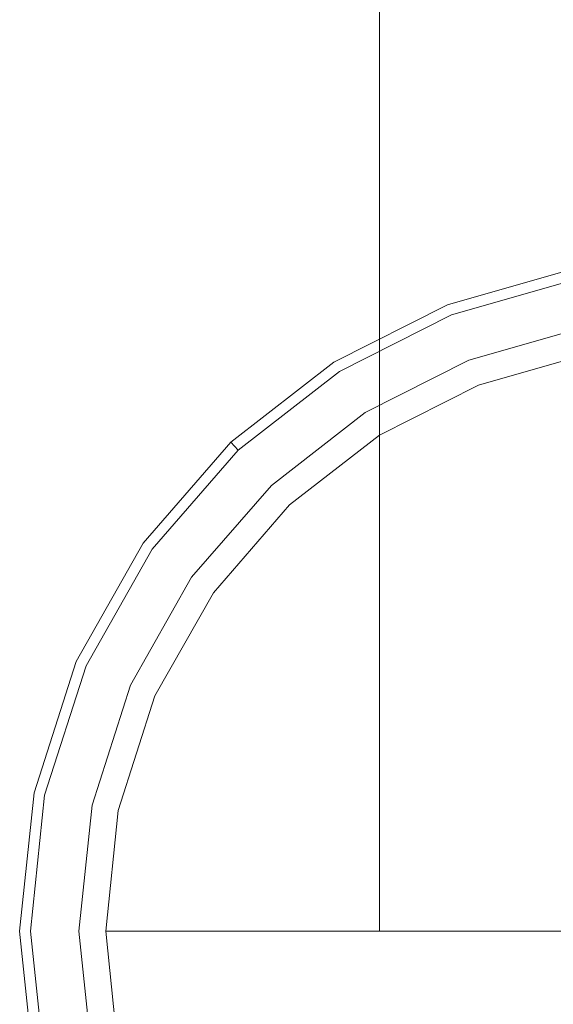
# Model space of a CAD drawing. Extents: x -26 to 334, y -40 to 0.
# Drawn here: x -8 to -2, y -32 to -20 of the extents above; entities that cross this region are included whole.
import ezdxf

# ---------------------------------------------------------------- set-up
doc = ezdxf.new("R2010")
doc.units = 0
doc.header["$LTSCALE"] = 500
doc.header["$MEASUREMENT"] = 0
doc.layers.add('FERRO_CHROM', color=7, linetype='Continuous')

msp = doc.modelspace()

# ---------------------------------------------------------------- linework, layer by layer
at = {"layer": 'FERRO_CHROM', "lineweight": 0}
for points, invisible_edges in [([(-7.171, -10.001, -57.599), (-7.171, -31.26, -57.599), (-7.328, -31.26, -56.09), (-7.328, -10.001, -56.09)], 15), ([(-7.328, -10.001, -56.09), (-7.328, -31.26, -56.09), (-7.171, -31.26, -54.58), (-7.171, -10.001, -54.58)], 15), ([(-7.171, -10.001, 57.588), (-7.328, -10.001, 56.079), (-7.328, -31.26, 56.079), (-7.171, -31.26, 57.588)], 15), ([(-7.328, -10.001, 56.079), (-7.171, -10.001, 54.57), (-7.171, -31.26, 54.57), (-7.328, -31.26, 56.079)], 15), ([(-6.71, -10.001, -59.033), (-6.71, -31.26, -59.033), (-7.171, -31.26, -57.599), (-7.171, -10.001, -57.599)], 15), ([(-7.171, -10.001, -54.58), (-7.171, -31.26, -54.58), (-6.71, -31.26, -53.146), (-6.71, -10.001, -53.146)], 15), ([(-6.71, -10.001, 59.023), (-7.171, -10.001, 57.588), (-7.171, -31.26, 57.588), (-6.71, -31.26, 59.023)], 15), ([(-7.171, -10.001, 54.57), (-6.71, -10.001, 53.136), (-6.71, -31.26, 53.136), (-7.171, -31.26, 54.57)], 15), ([(-5.979, -10.001, -60.326), (-5.979, -31.26, -60.326), (-6.71, -31.26, -59.033), (-6.71, -10.001, -59.033)], 15), ([(-6.71, -10.001, -53.146), (-6.71, -31.26, -53.146), (-5.979, -31.26, -51.853), (-5.979, -10.001, -51.853)], 15), ([(-5.979, -10.001, 60.316), (-6.71, -10.001, 59.023), (-6.71, -31.26, 59.023), (-5.979, -31.26, 60.316)], 15), ([(-6.71, -10.001, 53.136), (-5.979, -10.001, 51.843), (-5.979, -31.26, 51.843), (-6.71, -31.26, 53.136)], 15), ([(-5.023, -10.001, -61.426), (-5.023, -31.26, -61.426), (-5.979, -31.26, -60.326), (-5.979, -10.001, -60.326)], 15), ([(-5.979, -10.001, -51.853), (-5.979, -31.26, -51.853), (-5.023, -31.26, -50.753), (-5.023, -10.001, -50.753)], 15), ([(-5.023, -10.001, 61.416), (-5.979, -10.001, 60.316), (-5.979, -31.26, 60.316), (-5.023, -31.26, 61.416)], 15), ([(-5.979, -10.001, 51.843), (-5.023, -10.001, 50.742), (-5.023, -31.26, 50.742), (-5.979, -31.26, 51.843)], 15), ([(-3.898, -10.001, -62.299), (-3.898, -31.26, -62.299), (-5.023, -31.26, -61.426), (-5.023, -10.001, -61.426)], 15), ([(-5.023, -10.001, -50.753), (-5.023, -31.26, -50.753), (-3.898, -31.26, -49.88), (-3.898, -10.001, -49.88)], 15), ([(-3.898, -10.001, 62.289), (-5.023, -10.001, 61.416), (-5.023, -31.26, 61.416), (-3.898, -31.26, 62.289)], 15), ([(-5.023, -10.001, 50.742), (-3.898, -10.001, 49.87), (-3.898, -31.26, 49.87), (-5.023, -31.26, 50.742)], 15), ([(-3.898, -10.001, -49.88), (-3.898, -31.26, -49.88), (-2.656, -31.26, -49.253), (-2.656, -10.001, -49.253)], 12), ([(-2.656, -10.001, -62.926), (-2.656, -31.26, -62.926), (-3.898, -31.26, -62.299), (-3.898, -10.001, -62.299)], 11), ([(-3.898, -10.001, 49.87), (-2.656, -10.001, 49.243), (-2.656, -31.26, 49.243), (-3.898, -31.26, 49.87)], 15), ([(-2.656, -10.001, 62.916), (-3.898, -10.001, 62.289), (-3.898, -31.26, 62.289), (-2.656, -31.26, 62.916)], 15), ([(-2.656, -10.001, -49.253), (-2.656, -31.26, -49.253), (-1.344, -31.26, -48.877), (-1.344, -10.001, -48.877)], 15), ([(-1.344, -10.001, -63.302), (-1.344, -31.26, -63.302), (-2.656, -31.26, -62.926), (-2.656, -10.001, -62.926)], 15), ([(-2.656, -10.001, 49.243), (-1.344, -10.001, 48.867), (-1.344, -31.26, 48.867), (-2.656, -31.26, 49.243)], 15), ([(-1.344, -10.001, 63.292), (-2.656, -10.001, 62.916), (-2.656, -31.26, 62.916), (-1.344, -31.26, 63.292)], 15), ([(-3.048, -23.415, -0.701), (-2.657, -24.42, -0.005), (-1.345, -24.044, -0.005), (-1.542, -22.983, -0.701)], 5), ([(-3.048, -23.415, -52.543), (-3.048, -23.415, -0.701), (-1.542, -22.983, -0.701), (-1.542, -22.983, -52.543)], 7), ([(-3.048, -23.415, -72.723), (-3.048, -23.415, -53.513), (-1.542, -22.983, -53.513), (-1.542, -22.983, -72.723)], 13), ([(-3.048, -23.415, -52.543), (-1.542, -22.983, -52.543), (-1.406, -23.714, -53.028), (-2.779, -24.108, -53.028)], 11), ([(-2.779, -24.108, -53.028), (-1.406, -23.714, -53.028), (-1.542, -22.983, -53.513), (-3.048, -23.415, -53.513)], 15), ([(-3.048, -23.415, -72.723), (-1.542, -22.983, -72.723), (-1.517, -23.116, -73.222), (-2.999, -23.54, -73.222)], 11), ([(-3.048, -23.415, 0.69), (-1.542, -22.983, 0.69), (-1.345, -24.044, -0.005), (-2.657, -24.42, -0.005)], 14), ([(-3.048, -23.415, 52.532), (-1.542, -22.983, 52.532), (-1.542, -22.983, 0.69), (-3.048, -23.415, 0.69)], 14), ([(-3.048, -23.415, 72.713), (-1.542, -22.983, 72.713), (-1.542, -22.983, 53.503), (-3.048, -23.415, 53.503)], 11), ([(-3.048, -23.415, 52.532), (-2.779, -24.108, 53.018), (-1.406, -23.714, 53.018), (-1.542, -22.983, 52.532)], 13), ([(-2.779, -24.108, 53.018), (-3.048, -23.415, 53.503), (-1.542, -22.983, 53.503), (-1.406, -23.714, 53.018)], 15), ([(-3.048, -23.415, 72.713), (-2.999, -23.54, 73.211), (-1.517, -23.116, 73.211), (-1.542, -22.983, 72.713)], 13), ([(-2.999, -23.54, -73.222), (-1.517, -23.116, -73.222), (-1.449, -23.477, -73.587), (-2.864, -23.882, -73.587)], 15), ([(-2.999, -23.54, 73.211), (-2.864, -23.882, 73.577), (-1.449, -23.477, 73.577), (-1.517, -23.116, 73.211)], 15), ([(-4.473, -24.134, -0.701), (-3.9, -25.047, -0.005), (-2.657, -24.42, -0.005), (-3.048, -23.415, -0.701)], 5), ([(-4.473, -24.134, -52.543), (-4.473, -24.134, -0.701), (-3.048, -23.415, -0.701), (-3.048, -23.415, -52.543)], 7), ([(-4.473, -24.134, -52.543), (-3.048, -23.415, -52.543), (-2.779, -24.108, -53.028), (-4.078, -24.764, -53.028)], 11), ([(-4.078, -24.764, -53.028), (-2.779, -24.108, -53.028), (-3.048, -23.415, -53.513), (-4.473, -24.134, -53.513)], 11), ([(-4.473, -24.134, -72.723), (-4.473, -24.134, -53.513), (-3.048, -23.415, -53.513), (-3.048, -23.415, -72.723)], 15), ([(-4.473, -24.134, -72.723), (-3.048, -23.415, -72.723), (-2.999, -23.54, -73.222), (-4.401, -24.248, -73.222)], 11), ([(-4.473, -24.134, 0.69), (-3.048, -23.415, 0.69), (-2.657, -24.42, -0.005), (-3.9, -25.047, -0.005)], 14), ([(-4.473, -24.134, 52.532), (-3.048, -23.415, 52.532), (-3.048, -23.415, 0.69), (-4.473, -24.134, 0.69)], 14), ([(-4.473, -24.134, 52.532), (-4.078, -24.764, 53.018), (-2.779, -24.108, 53.018), (-3.048, -23.415, 52.532)], 13), ([(-4.078, -24.764, 53.018), (-4.473, -24.134, 53.503), (-3.048, -23.415, 53.503), (-2.779, -24.108, 53.018)], 13), ([(-4.473, -24.134, 72.713), (-3.048, -23.415, 72.713), (-3.048, -23.415, 53.503), (-4.473, -24.134, 53.503)], 15), ([(-4.473, -24.134, 72.713), (-4.401, -24.248, 73.211), (-2.999, -23.54, 73.211), (-3.048, -23.415, 72.713)], 13), ([(-4.401, -24.248, -73.222), (-2.999, -23.54, -73.222), (-2.864, -23.882, -73.587), (-4.204, -24.559, -73.587)], 15), ([(-4.401, -24.248, 73.211), (-4.204, -24.559, 73.577), (-2.864, -23.882, 73.577), (-2.999, -23.54, 73.211)], 15), ([(-2.864, -23.882, -73.587), (-1.449, -23.477, -73.587), (-1.356, -23.97, -73.721), (-2.681, -24.35, -73.721)], 15), ([(-2.864, -23.882, 73.577), (-2.681, -24.35, 73.71), (-1.356, -23.97, 73.71), (-1.449, -23.477, 73.577)], 15), ([(-4.204, -24.559, -73.587), (-2.864, -23.882, -73.587), (-2.681, -24.35, -73.721), (-3.936, -24.984, -73.721)], 15), ([(-4.204, -24.559, 73.577), (-3.936, -24.984, 73.71), (-2.681, -24.35, 73.71), (-2.864, -23.882, 73.577)], 15), ([(-1.356, -23.97, -73.721), (-7.245, -32.785, -73.721), (-6.04, -26.978, -73.721), (-1.356, -23.97, -73.721)], 15), ([(-1.356, -23.97, -73.721), (1.357, -38.55, -73.721), (-7.245, -32.785, -73.721), (-1.356, -23.97, -73.721)], 15), ([(-7.245, -29.735, 73.71), (1.357, -23.97, 73.71), (-3.936, -24.984, 73.71), (-7.245, -29.735, 73.71)], 15), ([(-1.356, -38.55, 73.71), (1.357, -23.97, 73.71), (-7.245, -29.735, 73.71), (-1.356, -38.55, 73.71)], 15), ([(-1.356, -23.97, -73.721), (-6.04, -26.978, -73.721), (-3.936, -24.984, -73.721), (-1.356, -23.97, -73.721)], 15), ([(-1.356, -23.97, -73.721), (-3.936, -24.984, -73.721), (-2.681, -24.35, -73.721), (-1.356, -23.97, -73.721)], 15), ([(-3.936, -24.984, 73.71), (-1.356, -23.97, 73.71), (-2.681, -24.35, 73.71), (-3.936, -24.984, 73.71)], 15), ([(-3.936, -24.984, 73.71), (1.357, -23.97, 73.71), (-1.356, -23.97, 73.71), (-3.936, -24.984, 73.71)], 15), ([(-5.764, -25.136, -0.701), (-5.026, -25.92, -0.005), (-3.9, -25.047, -0.005), (-4.473, -24.134, -0.701)], 5), ([(-5.764, -25.136, -72.723), (-5.764, -25.136, -53.513), (-4.473, -24.134, -53.513), (-4.473, -24.134, -72.723)], 12), ([(-5.764, -25.136, -52.543), (-5.764, -25.136, -0.701), (-4.473, -24.134, -0.701), (-4.473, -24.134, -52.543)], 6), ([(-5.764, -25.136, -52.543), (-4.473, -24.134, -52.543), (-4.078, -24.764, -53.028), (-5.255, -25.677, -53.028)], 11), ([(-5.255, -25.677, -53.028), (-4.078, -24.764, -53.028), (-4.473, -24.134, -53.513), (-5.764, -25.136, -53.513)], 15), ([(-5.764, -25.136, -72.723), (-4.473, -24.134, -72.723), (-4.401, -24.248, -73.222), (-5.672, -25.234, -73.222)], 11), ([(-5.764, -25.136, 0.69), (-4.473, -24.134, 0.69), (-3.9, -25.047, -0.005), (-5.026, -25.92, -0.005)], 14), ([(-5.764, -25.136, 72.713), (-4.473, -24.134, 72.713), (-4.473, -24.134, 53.503), (-5.764, -25.136, 53.503)], 3), ([(-5.764, -25.136, 52.532), (-4.473, -24.134, 52.532), (-4.473, -24.134, 0.69), (-5.764, -25.136, 0.69)], 6), ([(-5.764, -25.136, 52.532), (-5.255, -25.677, 53.018), (-4.078, -24.764, 53.018), (-4.473, -24.134, 52.532)], 13), ([(-5.255, -25.677, 53.018), (-5.764, -25.136, 53.503), (-4.473, -24.134, 53.503), (-4.078, -24.764, 53.018)], 15), ([(-5.764, -25.136, 72.713), (-5.672, -25.234, 73.211), (-4.401, -24.248, 73.211), (-4.473, -24.134, 72.713)], 13), ([(-5.672, -25.234, -73.222), (-4.401, -24.248, -73.222), (-4.204, -24.559, -73.587), (-5.419, -25.501, -73.587)], 15), ([(-5.672, -25.234, 73.211), (-5.419, -25.501, 73.577), (-4.204, -24.559, 73.577), (-4.401, -24.248, 73.211)], 15), ([(-5.419, -25.501, -73.587), (-4.204, -24.559, -73.587), (-3.936, -24.984, -73.721), (-5.074, -25.866, -73.721)], 15), ([(-5.419, -25.501, 73.577), (-5.074, -25.866, 73.71), (-3.936, -24.984, 73.71), (-4.204, -24.559, 73.577)], 15), ([(-7.245, -29.735, 73.71), (-3.936, -24.984, 73.71), (-6.04, -26.978, 73.71), (-7.245, -29.735, 73.71)], 15), ([(-3.936, -24.984, -73.721), (-6.04, -26.978, -73.721), (-5.074, -25.866, -73.721), (-3.936, -24.984, -73.721)], 15), ([(-6.04, -26.978, 73.71), (-3.936, -24.984, 73.71), (-5.074, -25.866, 73.71), (-6.04, -26.978, 73.71)], 15), ([(-6.861, -26.398, -0.701), (-5.982, -27.021, -0.005), (-5.026, -25.92, -0.005), (-5.764, -25.136, -0.701)], 5), ([(-6.861, -26.398, -72.723), (-6.861, -26.398, -53.513), (-5.764, -25.136, -53.513), (-5.764, -25.136, -72.723)], 13), ([(-6.861, -26.398, -52.543), (-6.861, -26.398, -0.701), (-5.764, -25.136, -0.701), (-5.764, -25.136, -52.543)], 7), ([(-6.861, -26.398, -52.543), (-5.764, -25.136, -52.543), (-5.255, -25.677, -53.028), (-6.255, -26.828, -53.028)], 11), ([(-6.255, -26.828, -53.028), (-5.255, -25.677, -53.028), (-5.764, -25.136, -53.513), (-6.861, -26.398, -53.513)], 15), ([(-6.861, -26.398, -72.723), (-5.764, -25.136, -72.723), (-5.672, -25.234, -73.222), (-6.751, -26.476, -73.222)], 9), ([(-6.861, -26.398, 0.69), (-5.764, -25.136, 0.69), (-5.026, -25.92, -0.005), (-5.982, -27.021, -0.005)], 14), ([(-6.861, -26.398, 72.713), (-5.764, -25.136, 72.713), (-5.764, -25.136, 53.503), (-6.861, -26.398, 53.503)], 11), ([(-6.861, -26.398, 52.532), (-5.764, -25.136, 52.532), (-5.764, -25.136, 0.69), (-6.861, -26.398, 0.69)], 14), ([(-6.861, -26.398, 52.532), (-6.255, -26.828, 53.018), (-5.255, -25.677, 53.018), (-5.764, -25.136, 52.532)], 13), ([(-6.255, -26.828, 53.018), (-6.861, -26.398, 53.503), (-5.764, -25.136, 53.503), (-5.255, -25.677, 53.018)], 15), ([(-6.861, -26.398, 72.713), (-6.751, -26.476, 73.211), (-5.672, -25.234, 73.211), (-5.764, -25.136, 72.713)], 9), ([(-6.751, -26.476, -73.222), (-5.672, -25.234, -73.222), (-5.419, -25.501, -73.587), (-6.45, -26.688, -73.587)], 15), ([(-6.751, -26.476, 73.211), (-6.45, -26.688, 73.577), (-5.419, -25.501, 73.577), (-5.672, -25.234, 73.211)], 15), ([(-6.45, -26.688, -73.587), (-5.419, -25.501, -73.587), (-5.074, -25.866, -73.721), (-6.04, -26.978, -73.721)], 15), ([(-6.45, -26.688, 73.577), (-6.04, -26.978, 73.71), (-5.074, -25.866, 73.71), (-5.419, -25.501, 73.577)], 15), ([(-7.701, -27.882, -0.701), (-6.714, -28.315, -0.005), (-5.982, -27.021, -0.005), (-6.861, -26.398, -0.701)], 5), ([(-7.701, -27.882, -72.723), (-7.701, -27.882, -53.513), (-6.861, -26.398, -53.513), (-6.861, -26.398, -72.723)], 13), ([(-7.701, -27.882, -52.543), (-7.701, -27.882, -0.701), (-6.861, -26.398, -0.701), (-6.861, -26.398, -52.543)], 7), ([(-7.701, -27.882, -52.543), (-6.861, -26.398, -52.543), (-6.255, -26.828, -53.028), (-7.021, -28.181, -53.028)], 11), ([(-7.021, -28.181, -53.028), (-6.255, -26.828, -53.028), (-6.861, -26.398, -53.513), (-7.701, -27.882, -53.513)], 15), ([(-7.701, -27.882, -72.723), (-6.861, -26.398, -72.723), (-6.751, -26.476, -73.222), (-7.577, -27.936, -73.222)], 11), ([(-7.701, -27.882, 0.69), (-6.861, -26.398, 0.69), (-5.982, -27.021, -0.005), (-6.714, -28.315, -0.005)], 14), ([(-7.701, -27.882, 72.713), (-6.861, -26.398, 72.713), (-6.861, -26.398, 53.503), (-7.701, -27.882, 53.503)], 11), ([(-7.701, -27.882, 52.532), (-6.861, -26.398, 52.532), (-6.861, -26.398, 0.69), (-7.701, -27.882, 0.69)], 14), ([(-7.701, -27.882, 52.532), (-7.021, -28.181, 53.018), (-6.255, -26.828, 53.018), (-6.861, -26.398, 52.532)], 13), ([(-7.021, -28.181, 53.018), (-7.701, -27.882, 53.503), (-6.861, -26.398, 53.503), (-6.255, -26.828, 53.018)], 15), ([(-7.701, -27.882, 72.713), (-7.577, -27.936, 73.211), (-6.751, -26.476, 73.211), (-6.861, -26.398, 72.713)], 13), ([(-7.577, -27.936, -73.222), (-6.751, -26.476, -73.222), (-6.45, -26.688, -73.587), (-7.24, -28.084, -73.587)], 15), ([(-7.577, -27.936, 73.211), (-7.24, -28.084, 73.577), (-6.45, -26.688, 73.577), (-6.751, -26.476, 73.211)], 15), ([(-7.24, -28.084, -73.587), (-6.45, -26.688, -73.587), (-6.04, -26.978, -73.721), (-6.78, -28.286, -73.721)], 15), ([(-7.24, -28.084, 73.577), (-6.78, -28.286, 73.71), (-6.04, -26.978, 73.71), (-6.45, -26.688, 73.577)], 15), ([(-6.04, -26.978, -73.721), (-7.245, -29.735, -73.721), (-6.78, -28.286, -73.721), (-6.04, -26.978, -73.721)], 15), ([(-6.04, -26.978, -73.721), (-7.245, -32.785, -73.721), (-7.245, -29.735, -73.721), (-6.04, -26.978, -73.721)], 15), ([(-7.245, -29.735, 73.71), (-6.04, -26.978, 73.71), (-6.78, -28.286, 73.71), (-7.245, -29.735, 73.71)], 15), ([(-8.229, -29.528, -0.701), (-7.175, -29.75, -0.005), (-6.714, -28.315, -0.005), (-7.701, -27.882, -0.701)], 5), ([(-8.229, -29.528, -72.723), (-8.229, -29.528, -53.513), (-7.701, -27.882, -53.513), (-7.701, -27.882, -72.723)], 13), ([(-8.229, -29.528, -52.543), (-8.229, -29.528, -0.701), (-7.701, -27.882, -0.701), (-7.701, -27.882, -52.543)], 7), ([(-8.229, -29.528, -52.543), (-7.701, -27.882, -52.543), (-7.021, -28.181, -53.028), (-7.502, -29.681, -53.028)], 11), ([(-7.502, -29.681, -53.028), (-7.021, -28.181, -53.028), (-7.701, -27.882, -53.513), (-8.229, -29.528, -53.513)], 15), ([(-8.229, -29.528, -72.723), (-7.701, -27.882, -72.723), (-7.577, -27.936, -73.222), (-8.097, -29.556, -73.222)], 11), ([(-8.229, -29.528, 0.69), (-7.701, -27.882, 0.69), (-6.714, -28.315, -0.005), (-7.175, -29.75, -0.005)], 14), ([(-8.229, -29.528, 72.713), (-7.701, -27.882, 72.713), (-7.701, -27.882, 53.503), (-8.229, -29.528, 53.503)], 11), ([(-8.229, -29.528, 52.532), (-7.701, -27.882, 52.532), (-7.701, -27.882, 0.69), (-8.229, -29.528, 0.69)], 14), ([(-8.229, -29.528, 52.532), (-7.502, -29.681, 53.018), (-7.021, -28.181, 53.018), (-7.701, -27.882, 52.532)], 13), ([(-7.502, -29.681, 53.018), (-8.229, -29.528, 53.503), (-7.701, -27.882, 53.503), (-7.021, -28.181, 53.018)], 15), ([(-8.229, -29.528, 72.713), (-8.097, -29.556, 73.211), (-7.577, -27.936, 73.211), (-7.701, -27.882, 72.713)], 13), ([(-8.097, -29.556, -73.222), (-7.577, -27.936, -73.222), (-7.24, -28.084, -73.587), (-7.737, -29.632, -73.587)], 15), ([(-8.097, -29.556, 73.211), (-7.737, -29.632, 73.577), (-7.24, -28.084, 73.577), (-7.577, -27.936, 73.211)], 15), ([(-7.737, -29.632, -73.587), (-7.24, -28.084, -73.587), (-6.78, -28.286, -73.721), (-7.245, -29.735, -73.721)], 15), ([(-7.737, -29.632, 73.577), (-7.245, -29.735, 73.71), (-6.78, -28.286, 73.71), (-7.24, -28.084, 73.577)], 15), ([(-8.41, -31.26, -0.701), (-7.332, -31.26, -0.005), (-7.175, -29.75, -0.005), (-8.229, -29.528, -0.701)], 5), ([(-8.41, -31.26, -72.723), (-8.41, -31.26, -53.513), (-8.229, -29.528, -53.513), (-8.229, -29.528, -72.723)], 13), ([(-8.41, -31.26, -52.543), (-8.41, -31.26, -0.701), (-8.229, -29.528, -0.701), (-8.229, -29.528, -52.543)], 7), ([(-8.41, -31.26, -52.543), (-8.229, -29.528, -52.543), (-7.502, -29.681, -53.028), (-7.667, -31.26, -53.028)], 11), ([(-7.667, -31.26, -53.028), (-7.502, -29.681, -53.028), (-8.229, -29.528, -53.513), (-8.41, -31.26, -53.513)], 15), ([(-8.41, -31.26, -72.723), (-8.229, -29.528, -72.723), (-8.097, -29.556, -73.222), (-8.275, -31.26, -73.222)], 11), ([(-8.41, -31.26, 0.69), (-8.229, -29.528, 0.69), (-7.175, -29.75, -0.005), (-7.332, -31.26, -0.005)], 14), ([(-8.41, -31.26, 72.713), (-8.229, -29.528, 72.713), (-8.229, -29.528, 53.503), (-8.41, -31.26, 53.503)], 11), ([(-8.41, -31.26, 52.532), (-8.229, -29.528, 52.532), (-8.229, -29.528, 0.69), (-8.41, -31.26, 0.69)], 14), ([(-8.41, -31.26, 52.532), (-7.667, -31.26, 53.018), (-7.502, -29.681, 53.018), (-8.229, -29.528, 52.532)], 13), ([(-7.667, -31.26, 53.018), (-8.41, -31.26, 53.503), (-8.229, -29.528, 53.503), (-7.502, -29.681, 53.018)], 15), ([(-8.41, -31.26, 72.713), (-8.275, -31.26, 73.211), (-8.097, -29.556, 73.211), (-8.229, -29.528, 72.713)], 13), ([(-8.275, -31.26, -73.222), (-8.097, -29.556, -73.222), (-7.737, -29.632, -73.587), (-7.907, -31.26, -73.587)], 15), ([(-8.275, -31.26, 73.211), (-7.907, -31.26, 73.577), (-7.737, -29.632, 73.577), (-8.097, -29.556, 73.211)], 15), ([(-7.907, -31.26, -73.587), (-7.737, -29.632, -73.587), (-7.245, -29.735, -73.721), (-7.404, -31.26, -73.721)], 15), ([(-7.907, -31.26, 73.577), (-7.404, -31.26, 73.71), (-7.245, -29.735, 73.71), (-7.737, -29.632, 73.577)], 15), ([(-7.245, -29.735, -73.721), (-7.245, -32.785, -73.721), (-7.404, -31.26, -73.721), (-7.245, -29.735, -73.721)], 15), ([(-7.245, -32.785, 73.71), (-7.245, -29.735, 73.71), (-7.404, -31.26, 73.71), (-7.245, -32.785, 73.71)], 15), ([(-6.04, -35.542, 73.71), (-7.245, -29.735, 73.71), (-7.245, -32.785, 73.71), (-6.04, -35.542, 73.71)], 15), ([(-1.356, -38.55, 73.71), (-7.245, -29.735, 73.71), (-6.04, -35.542, 73.71), (-1.356, -38.55, 73.71)], 15), ([(-8.229, -32.992, -0.701), (-7.175, -32.77, -0.005), (-7.332, -31.26, -0.005), (-8.41, -31.26, -0.701)], 5), ([(-8.229, -32.992, -72.723), (-8.229, -32.992, -53.513), (-8.41, -31.26, -53.513), (-8.41, -31.26, -72.723)], 13), ([(-8.229, -32.992, -52.543), (-8.229, -32.992, -0.701), (-8.41, -31.26, -0.701), (-8.41, -31.26, -52.543)], 7), ([(-8.229, -32.992, -52.543), (-8.41, -31.26, -52.543), (-7.667, -31.26, -53.028), (-7.502, -32.839, -53.028)], 11), ([(-7.502, -32.839, -53.028), (-7.667, -31.26, -53.028), (-8.41, -31.26, -53.513), (-8.229, -32.992, -53.513)], 15), ([(-8.229, -32.992, -72.723), (-8.41, -31.26, -72.723), (-8.275, -31.26, -73.222), (-8.097, -32.964, -73.222)], 11), ([(-8.229, -32.992, 0.69), (-8.41, -31.26, 0.69), (-7.332, -31.26, -0.005), (-7.175, -32.77, -0.005)], 14), ([(-8.229, -32.992, 72.713), (-8.41, -31.26, 72.713), (-8.41, -31.26, 53.503), (-8.229, -32.992, 53.503)], 11), ([(-8.229, -32.992, 52.532), (-8.41, -31.26, 52.532), (-8.41, -31.26, 0.69), (-8.229, -32.992, 0.69)], 14), ([(-8.229, -32.992, 52.532), (-7.502, -32.839, 53.018), (-7.667, -31.26, 53.018), (-8.41, -31.26, 52.532)], 13), ([(-7.502, -32.839, 53.018), (-8.229, -32.992, 53.503), (-8.41, -31.26, 53.503), (-7.667, -31.26, 53.018)], 15), ([(-8.229, -32.992, 72.713), (-8.097, -32.964, 73.211), (-8.275, -31.26, 73.211), (-8.41, -31.26, 72.713)], 13), ([(-8.097, -32.964, -73.222), (-8.275, -31.26, -73.222), (-7.907, -31.26, -73.587), (-7.737, -32.889, -73.587)], 15), ([(-8.097, -32.964, 73.211), (-7.737, -32.889, 73.577), (-7.907, -31.26, 73.577), (-8.275, -31.26, 73.211)], 15), ([(-7.737, -32.889, -73.587), (-7.907, -31.26, -73.587), (-7.404, -31.26, -73.721), (-7.245, -32.785, -73.721)], 15), ([(-7.737, -32.889, 73.577), (-7.245, -32.785, 73.71), (-7.404, -31.26, 73.71), (-7.907, -31.26, 73.577)], 15), ([(-7.171, -31.26, -57.599), (-7.171, -31.26, -54.58), (-7.328, -31.26, -56.09), (-7.171, -31.26, -57.599)], 11), ([(-7.171, -31.26, 54.57), (-7.171, -31.26, 57.588), (-7.328, -31.26, 56.079), (-7.171, -31.26, 54.57)], 13), ([(-7.171, -31.26, -54.58), (-5.979, -31.26, -51.853), (-6.71, -31.26, -53.146), (-7.171, -31.26, -54.58)], 15), ([(-5.979, -31.26, -60.326), (-7.171, -31.26, -57.599), (-6.71, -31.26, -59.033), (-5.979, -31.26, -60.326)], 9), ([(-7.171, -31.26, -54.58), (-3.898, -31.26, -49.88), (-5.979, -31.26, -51.853), (-7.171, -31.26, -54.58)], 15), ([(-5.979, -31.26, -60.326), (-7.171, -31.26, -54.58), (-7.171, -31.26, -57.599), (-5.979, -31.26, -60.326)], 15), ([(-7.171, -31.26, -54.58), (1.344, -31.26, -48.877), (-3.898, -31.26, -49.88), (-7.171, -31.26, -54.58)], 15), ([(-1.344, -31.26, -63.302), (-7.171, -31.26, -54.58), (-5.979, -31.26, -60.326), (-1.344, -31.26, -63.302)], 15), ([(-1.344, -31.26, -63.302), (1.344, -31.26, -48.877), (-7.171, -31.26, -54.58), (-1.344, -31.26, -63.302)], 15), ([(-7.171, -31.26, 57.588), (-5.979, -31.26, 60.316), (-6.71, -31.26, 59.023), (-7.171, -31.26, 57.588)], 9), ([(-5.979, -31.26, 51.843), (-7.171, -31.26, 54.57), (-6.71, -31.26, 53.136), (-5.979, -31.26, 51.843)], 15), ([(-7.171, -31.26, 57.588), (-3.898, -31.26, 62.289), (-5.979, -31.26, 60.316), (-7.171, -31.26, 57.588)], 15), ([(-5.979, -31.26, 51.843), (-7.171, -31.26, 57.588), (-7.171, -31.26, 54.57), (-5.979, -31.26, 51.843)], 15), ([(-7.171, -31.26, 57.588), (1.344, -31.26, 63.292), (-3.898, -31.26, 62.289), (-7.171, -31.26, 57.588)], 15), ([(-1.344, -31.26, 48.867), (-7.171, -31.26, 57.588), (-5.979, -31.26, 51.843), (-1.344, -31.26, 48.867)], 15), ([(-1.344, -31.26, 48.867), (1.344, -31.26, 63.292), (-7.171, -31.26, 57.588), (-1.344, -31.26, 48.867)], 15), ([(-5.979, -31.26, -51.853), (-3.898, -31.26, -49.88), (-5.023, -31.26, -50.753), (-5.979, -31.26, -51.853)], 15), ([(-3.898, -31.26, -62.299), (-5.979, -31.26, -60.326), (-5.023, -31.26, -61.426), (-3.898, -31.26, -62.299)], 9), ([(-1.344, -31.26, -63.302), (-5.979, -31.26, -60.326), (-3.898, -31.26, -62.299), (-1.344, -31.26, -63.302)], 15), ([(-5.979, -31.26, 60.316), (-3.898, -31.26, 62.289), (-5.023, -31.26, 61.416), (-5.979, -31.26, 60.316)], 9), ([(-3.898, -31.26, 49.87), (-5.979, -31.26, 51.843), (-5.023, -31.26, 50.742), (-3.898, -31.26, 49.87)], 15), ([(-1.344, -31.26, 48.867), (-5.979, -31.26, 51.843), (-3.898, -31.26, 49.87), (-1.344, -31.26, 48.867)], 15), ([(-3.898, -31.26, -49.88), (-1.344, -31.26, -48.877), (-2.656, -31.26, -49.253), (-3.898, -31.26, -49.88)], 13), ([(-1.344, -31.26, -63.302), (-3.898, -31.26, -62.299), (-2.656, -31.26, -62.926), (-1.344, -31.26, -63.302)], 9), ([(-3.898, -31.26, -49.88), (1.344, -31.26, -48.877), (-1.344, -31.26, -48.877), (-3.898, -31.26, -49.88)], 15), ([(-3.898, -31.26, 62.289), (-1.344, -31.26, 63.292), (-2.656, -31.26, 62.916), (-3.898, -31.26, 62.289)], 9), ([(-1.344, -31.26, 48.867), (-3.898, -31.26, 49.87), (-2.656, -31.26, 49.243), (-1.344, -31.26, 48.867)], 15), ([(-3.898, -31.26, 62.289), (1.344, -31.26, 63.292), (-1.344, -31.26, 63.292), (-3.898, -31.26, 62.289)], 15)]:
    msp.add_3dface(points, dxfattribs=dict(at, invisible_edges=invisible_edges))

doc.saveas('drawing.dxf')
